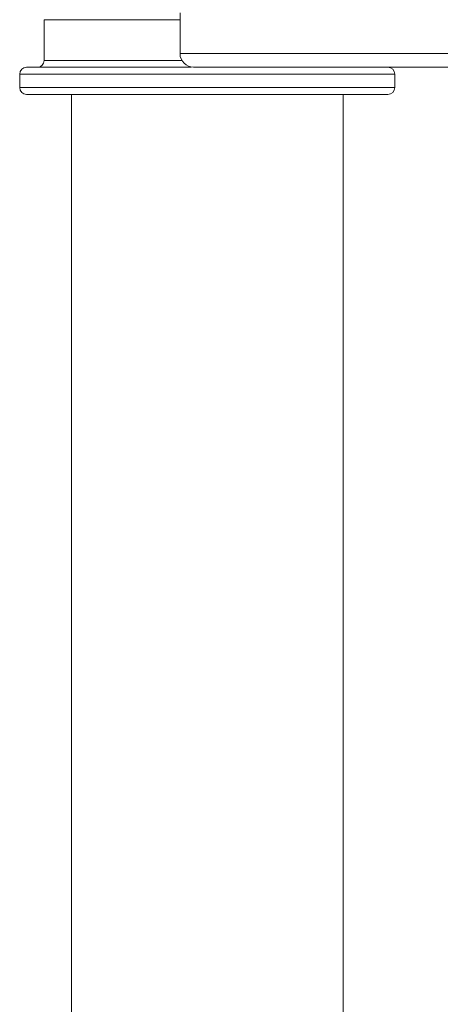
# Model space of a CAD drawing. Units: millimetres. Extents: x 0 to 1276, y 0 to 2610.
# Drawn here: x 570 to 601, y 1276 to 1349 of the extents above; entities that cross this region are included whole.
import ezdxf

# ---------------------------------------------------------------- set-up
doc = ezdxf.new("R2010")
doc.units = ezdxf.units.MM
doc.layers.add('10', color=7, linetype='Continuous')

msp = doc.modelspace()

# ---------------------------------------------------------------- linework, layer by layer
at = {"layer": '10', "color": 7, "linetype": 'Continuous', "lineweight": 15}
for p, q in [((582.015, 1346.158), (582.015, 1349.158)), ((572.015, 1348.658), (572.015, 1345.658)), ((582.015, 1348.658), (572.015, 1348.658)), ((572.015, 1345.658), (582.149, 1345.658)), ((630.015, 1346.158), (582.015, 1346.158)), ((583.015, 1345.158), (628.354, 1345.158)), ((570.215, 1344.658), (570.215, 1343.658)), ((597.815, 1344.658), (570.215, 1344.658)), ((597.815, 1343.658), (597.815, 1344.658)), ((591.908, 1343.658), (570.215, 1343.658)), ((597.815, 1343.658), (591.908, 1343.658)), ((574.015, 1343.158), (574.015, 1255.667)), ((594.015, 1255.667), (594.015, 1343.158))]:
    msp.add_line(p, q, dxfattribs=at)
for centre, radius, start, end in [((571.515, 1345.658), 0.5, 270, 0), ((583.015, 1346.158), 1, 180, 270), ((570.715, 1344.658), 0.5, 90, 180), ((597.315, 1344.658), 0.5, 0, 90), ((570.715, 1343.658), 0.5, 180, 270), ((597.315, 1343.658), 0.5, 270, 0)]:
    msp.add_arc(centre, radius, start, end, dxfattribs=at)
for points, knots in [([(582.84, 1345.158), (582.452, 1345.158), (581.149, 1345.158), (579.03, 1345.158), (576.652, 1345.158), (574.65, 1345.158), (573.046, 1345.158), (571.803, 1345.158), (571.01, 1345.158), (570.651, 1345.158), (570.739, 1345.158), (570.75, 1345.158)], [0, 0, 0, 0, 0.05915, 0.198392, 0.33474, 0.465646, 0.589153, 0.712661, 0.843567, 0.979915, 1, 1, 1, 1]), ([(570.75, 1343.158), (570.739, 1343.158), (570.651, 1343.158), (571.01, 1343.158), (571.803, 1343.158), (573.046, 1343.158), (574.65, 1343.158), (576.653, 1343.158), (579.029, 1343.158), (581.662, 1343.158), (584.396, 1343.158), (587.053, 1343.158), (589.51, 1343.158), (590.931, 1343.158), (591.622, 1343.158)], [0, 0, 0, 0, 0.013655, 0.106355, 0.195355, 0.279325, 0.363296, 0.452296, 0.544995, 0.639663, 0.73433, 0.82703, 0.91603, 1, 1, 1, 1]), ([(591.622, 1343.158), (592.262, 1343.158), (593.582, 1343.158), (595.195, 1343.158), (596.437, 1343.158), (597.198, 1343.158), (597.254, 1343.158), (597.28, 1343.158)], [0, 0, 0, 0, 0.190258, 0.391912, 0.60195, 0.816445, 1, 1, 1, 1])]:
    msp.add_open_spline(points, degree=3, knots=knots, dxfattribs=at)

doc.saveas('drawing.dxf')
